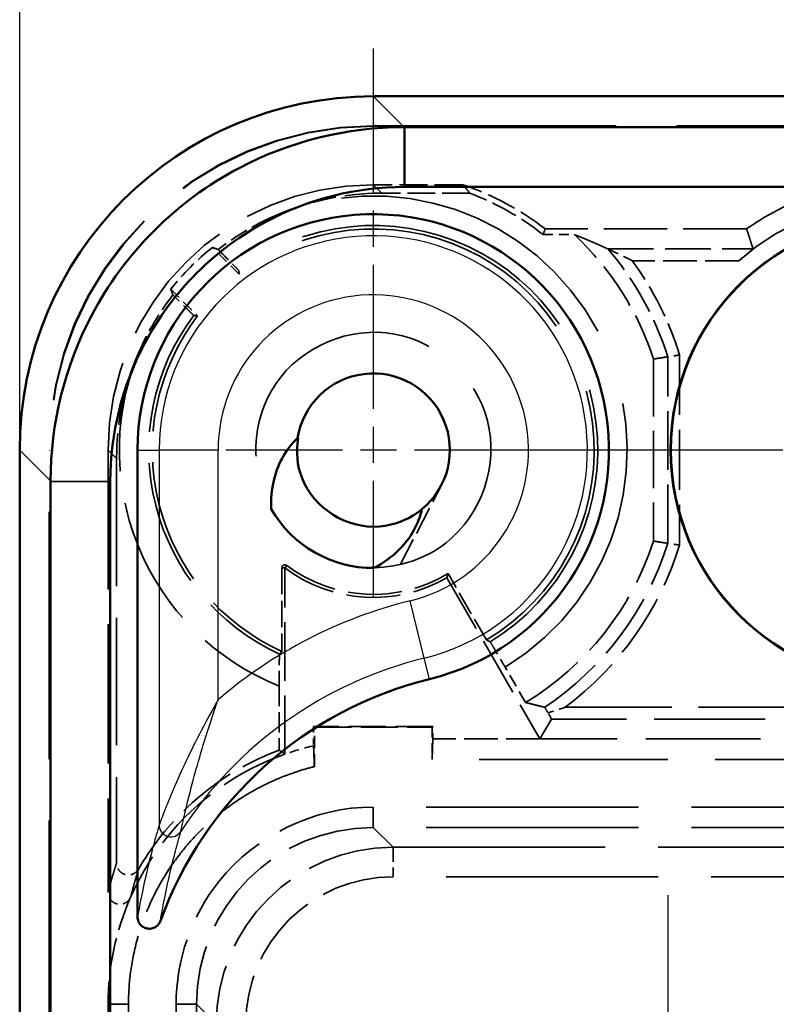
# Model space of a CAD drawing. Units: millimetres. Extents: x 1 to 840, y 1 to 593.
# Drawn here: x 576 to 589, y 355 to 372 of the extents above; entities that cross this region are included whole.
import ezdxf

# ---------------------------------------------------------------- set-up
doc = ezdxf.new("R2010")
doc.units = ezdxf.units.MM
for name, pattern in [('CHAIN', [0.3543, 0.2362, -0.0295, 0.0591, -0.0295]), ('DASH_DOT', [0.37, 0.24, -0.06, 0.01, -0.06]), ('DASHED', [0.2067, 0.1654, -0.0413])]:
    doc.linetypes.add(name, pattern=pattern)
for name, color, linetype, lineweight in [('Bemaßung (ISO)', 1, 'Continuous', 25), ('Mittelpunktmarkierung (ISO)', 1, 'DASH_DOT', 25), ('Sichtbar (ISO)', 7, 'Continuous', 50), ('Sichtbar schmal (ISO)', 1, 'Continuous', 25), ('Verdeckt (ISO)', 5, 'DASHED', 35), ('Verdeckt schmal (ISO)', 5, 'DASHED', 35)]:
    doc.layers.add(name, color=color, linetype=linetype, lineweight=lineweight)
doc.styles.add('5', font='isocpeur.ttf', dxfattribs={"width": 1.1})
doc.dimstyles.new('11-Bopla 5', dxfattribs={"dimtxt": 5, "dimasz": 2.5, "dimexe": 1, "dimexo": 0, "dimgap": 0.6, "dimtad": 1, "dimdec": 6, "dimrnd": 1e-08, "dimtxsty": '5', "dimcen": 0.09, "dimdle": 7, "dimclrd": 1, "dimclre": 1, "dimclrt": 7, "dimadec": 6, "dimazin": 2, "dimtfac": 0.7, "dimtdec": 3, "dimtmove": 0, "dimatfit": 3, "dimfxl": 1, "dimtolj": 1, "dimlwd": 25, "dimlwe": 25, "dimarcsym": 0})

# ---------------------------------------------------------------- blocks, each defined once
blk = doc.blocks.new('*D6')
at = {"layer": 'Bemaßung (ISO)', "color": 1, "linetype": 'Continuous', "lineweight": 25}
for p, q in [((576.472, 364.266), (576.472, 387.266)), ((696.472, 364.266), (696.472, 387.266)), ((693.972, 386.266), (578.972, 386.266))]:
    blk.add_line(p, q, dxfattribs=at)
at = {"layer": 'Bemaßung (ISO)', "color": 1, "linetype": 'Continuous'}
for points in [[(578.972, 386.683), (578.972, 385.85), (576.472, 386.266)], [(693.972, 386.683), (693.972, 385.85), (696.472, 386.266)]]:
    blk.add_solid(points, dxfattribs=at)
at = {"layer": 'Defpoints', "color": 0, "linetype": 'Continuous'}
for p in [(576.472, 386.266), (576.472, 364.266), (696.472, 364.266)]:
    blk.add_point(p, dxfattribs=at)
at = {"layer": 'Bemaßung (ISO)', "color": 7, "linetype": 'Continuous', "lineweight": 25, "insert": (631.797, 386.866), "char_height": 5, "attachment_point": 7, "style": '5'}
blk.add_mtext('\\A1;120', dxfattribs=at)

msp = doc.modelspace()

# ---------------------------------------------------------------- linework, layer by layer
at = {"layer": 'Mittelpunktmarkierung (ISO)', "linetype": 'CHAIN', "ltscale": 10.344075}
for p, q in [((582.4715979, 371.0746131), (582.4715979, 361.765662)), ((589.2805489, 364.265662), (579.9715979, 364.265662))]:
    msp.add_line(p, q, dxfattribs=at)
at = {"layer": 'Mittelpunktmarkierung (ISO)', "linetype": 'CHAIN', "ltscale": 23.990969}
msp.add_line((597.9215979, 364.265662), (585.0215979, 364.265662), dxfattribs=at)
at = {"layer": 'Mittelpunktmarkierung (ISO)', "linetype": 'CHAIN', "ltscale": 12.78017}
msp.add_line((587.4715979, 356.7162855), (587.4715979, 345.2150386), dxfattribs=at)
at = {"layer": 'Sichtbar (ISO)'}
for p, q in [((690.4721119, 370.265662), (582.4710838, 370.265662)), ((583.0078032, 369.7420322), (582.9947136, 369.7420322)), ((689.9353925, 369.7420322), (583.0078032, 369.7420322)), ((583.0078032, 368.7289426), (689.9353925, 368.7289426)), ((576.4715979, 364.2661761), (576.4715979, 254.265148)), ((578.4715979, 356.3478762), (578.4715979, 364.265662)), ((576.9952277, 363.7425462), (576.9952277, 363.7294567)), ((576.9952277, 363.7294567), (576.9952277, 254.8018674)), ((578.0083173, 254.8018674), (578.0083173, 363.7294567))]:
    msp.add_line(p, q, dxfattribs=at)
for radius in [3.9543634, 3.95]:
    msp.add_circle((591.4715979, 364.265662), radius, dxfattribs=at)
for centre, radius, start, end in [((582.4715979, 364.265662), 4, 283.774147, 180), ((582.4715979, 364.265662), 1.3, 309.37229766, 171.02971239), ((582.4715979, 364.265662), 2, 210.05025126, 270.35175879), ((584.9715979, 354.067623), 6.5, 103.774147, 160.10258276)]:
    msp.add_arc(centre, radius, start, end, dxfattribs=at)
msp.add_ellipse((582.4721119, 364.2651479), major_axis=(-4.2433677, 4.2433677), ratio=0.9998286772, start_param=5.4978728125, end_param=7.0684978018, dxfattribs=at)
for points, knots in [([(582.9947136, 369.7420322), (582.0243026, 369.7420318), (581.0542506, 369.5020518), (579.664807, 368.7691024), (579.176567, 368.4090765), (578.7523752, 367.9848847), (578.3281834, 367.5606929), (577.9681575, 367.0724528), (577.2352081, 365.6830093), (576.995228, 364.7129573), (576.9952277, 363.7425462)], [-0.7831358339, -0.7831358339, -0.7831358339, -0.7831358339, -0.2990262698, -0.2990262698, 0, 0, 0, 0.2990262698, 0.2990262698, 0.7831358339, 0.7831358339, 0.7831358339, 0.7831358339]), ([(578.0083291, 363.7403411), (578.0100855, 364.5472643), (578.2108861, 365.3529806), (578.8209151, 366.5068631), (579.1201767, 366.9122957), (579.4725705, 367.2646894), (579.8249642, 367.6170832), (580.2303968, 367.9163448), (581.3842793, 368.5263738), (582.1899955, 368.7271744), (582.9969188, 368.7289308)], [-0.7831358339, -0.7831358339, -0.7831358339, -0.7831358339, -0.2990262698, -0.2990262698, 0, 0, 0, 0.2990262698, 0.2990262698, 0.7831358339, 0.7831358339, 0.7831358339, 0.7831358339]), ([(582.9969188, 368.7289308), (582.9987329, 368.7289347), (583.000547, 368.7289377), (583.0041751, 368.7289416), (583.0059892, 368.7289426), (583.0078032, 368.7289426)], [0.7831358338957, 0.7831358338957, 0.7831358338957, 0.7831358338957, 0.7842241642683, 0.7842241642683, 0.7853124946409, 0.7853124946409, 0.7853124946409, 0.7853124946409]), ([(580.7404248, 363.2641433), (580.7286066, 363.5014854), (580.7628498, 363.7276073), (580.8853267, 364.0634961), (580.9522341, 364.1896876), (581.0826875, 364.3621887), (581.1327597, 364.4178536), (581.1874977, 364.4683609)], [0, 0, 0, 0, 0.07129084813, 0.07129084813, 0.11817148209, 0.11817148209, 0.14291842498, 0.14291842498, 0.14291842498, 0.14291842498]), ([(581.1953077, 364.4664864), (581.1579112, 364.2387182), (581.177778, 364.0020514), (581.2628984, 363.7870749), (581.4660818, 363.2739234), (582.025153, 362.9257758), (582.575307, 362.9698054), (582.8376381, 362.9908001), (583.0928208, 363.0937659), (583.2962617, 363.2607095)], [16.8915344239, 16.8915344239, 16.8915344239, 16.8915344239, 17.4251074318, 17.4251074318, 17.4251074318, 18.698752962, 18.698752962, 18.698752962, 19.3060680325, 19.3060680325, 19.3060680325, 19.3060680325]), ([(578.0083173, 363.7294567), (578.0083173, 363.7312707), (578.0083183, 363.7330848), (578.0083222, 363.7367129), (578.0083252, 363.738527), (578.0083291, 363.7403411)], [-0.7853124946409, -0.7853124946409, -0.7853124946409, -0.7853124946409, -0.7842241642683, -0.7842241642683, -0.7831358338957, -0.7831358338957, -0.7831358338957, -0.7831358338957]), ([(583.2962617, 363.2607095), (583.2746662, 363.1616306), (583.240453, 363.0651906), (583.1253816, 362.8289857), (583.0297743, 362.6975865), (582.7903847, 362.4550639), (582.6434257, 362.3489378), (582.4838765, 362.2656997)], [0.01576523308, 0.01576523308, 0.01576523308, 0.01576523308, 0.04623185532, 0.04623185532, 0.0942714809, 0.0942714809, 0.14779189294, 0.14779189294, 0.14779189294, 0.14779189294]), ([(578.4715979, 356.3478762), (578.4715979, 356.3216984), (578.4767094, 356.2957679), (578.4965744, 356.2473956), (578.5111167, 356.2254056), (578.547773, 356.1883154), (578.5695109, 356.1735512), (578.6173851, 356.1532251), (578.6430478, 356.1478416), (578.6950042, 356.1472174), (578.7207932, 356.1519842), (578.7691616, 356.1711442), (578.7912665, 356.185374), (578.8210757, 356.2140572), (578.8308645, 356.2259139), (578.8475581, 356.2516259), (578.8544075, 356.2653986), (578.8596253, 356.2798146)], [0, 0, 0, 0, 0.007853318177, 0.007853318177, 0.015688214737, 0.015688214737, 0.023498768738, 0.023498768738, 0.031293089391, 0.031293089391, 0.03908859254, 0.03908859254, 0.046901891445, 0.046901891445, 0.051499471911, 0.051499471911, 0.056098936304, 0.056098936304, 0.056098936304, 0.056098936304])]:
    msp.add_open_spline(points, degree=3, knots=knots, dxfattribs=at)
at = {"layer": 'Sichtbar schmal (ISO)'}
for p, q in [((582.9947136, 369.7420322), (582.4710838, 370.265662)), ((582.9969188, 368.7289308), (582.9947136, 369.7420322)), ((583.0078032, 369.7420322), (583.0078032, 368.7289426)), ((576.4715979, 364.2661761), (576.9952277, 363.7425462)), ((578.4715979, 364.265662), (578.8383093, 364.265662)), ((579.8382236, 364.265662), (578.8383093, 364.265662)), ((578.8383093, 364.265662), (578.8383093, 357.906119)), ((579.8382236, 360.028518), (579.8382236, 364.265662)), ((576.9952277, 363.7425462), (578.0083291, 363.7403411)), ((578.0083173, 363.7294567), (576.9952277, 363.7294567)), ((583.3366666, 360.7368602), (583.0985917, 361.7080188)), ((583.4239788, 360.3806948), (583.3366666, 360.7368602))]:
    msp.add_line(p, q, dxfattribs=at)
for centre, radius, start, end in [((582.4715979, 364.265662), 3.6332886, 283.774147, 180), ((582.4715979, 364.265662), 2.6333742, 283.774147, 180), ((584.9715979, 354.067623), 7.8666258, 103.774147, 130.73421108), ((584.9715979, 354.067623), 6.8667114, 103.774147, 147.09953423)]:
    msp.add_arc(centre, radius, start, end, dxfattribs=at)
msp.add_ellipse((579.0382922, 357.906119), major_axis=(-0.1918132, 0.0566365), ratio=0.9989332345, start_param=0.2874007346, end_param=2.854191919, dxfattribs=at)
for points, knots in [([(579.8382236, 360.028518), (579.643313, 359.6884566), (579.4601177, 359.3388069), (579.2203911, 358.8328995), (579.1476732, 358.6712677), (579.0235746, 358.3810051), (578.9696921, 358.2486419), (578.9027753, 358.0773245), (578.8834444, 358.0267376), (578.8518355, 357.9428252), (578.8394169, 357.9091199), (578.8383093, 357.906119)], [-0.25081571535, -0.25081571535, -0.25081571535, -0.25081571535, -0.13858384135, -0.13858384135, -0.08532477226, -0.08532477226, -0.04026739312, -0.04026739312, -0.02032791476, -0.02032791476, 0, 0, 0, 0]), ([(579.2062009, 357.7974921), (579.2068548, 357.800542), (579.2141839, 357.8347907), (579.2329327, 357.9202816), (579.2444357, 357.9719099), (579.2844653, 358.1472353), (579.3170065, 358.2834191), (579.3929539, 358.5840918), (579.4380422, 358.7527598), (579.5890484, 359.2849407), (579.7077329, 359.6589181), (579.8382236, 360.028518)], [0, 0, 0, 0, 0.02032791476, 0.02032791476, 0.04026739312, 0.04026739312, 0.08532477226, 0.08532477226, 0.13858384135, 0.13858384135, 0.25081571535, 0.25081571535, 0.25081571535, 0.25081571535]), ([(578.8383093, 357.906119), (578.8061996, 357.7973719), (578.7740926, 357.684066), (578.7151018, 357.4647756), (578.6882168, 357.3606002), (578.6613358, 357.2508195), (578.6256589, 357.1051171), (578.5899885, 356.9497999), (578.5267433, 356.6465438), (578.499163, 356.5050286), (578.4715979, 356.3478762)], [-2.8260345207, -2.8260345207, -2.8260345207, -2.8260345207, -2.0893918045, -2.0893918045, -1.4724253783, -1.4724253783, -1.4724253783, -0.6535800635, -0.6535800635, -0.0200576921, -0.0200576921, -0.0200576921, -0.0200576921]), ([(578.8596253, 356.2798146), (578.8855941, 356.4325562), (578.9115967, 356.5701813), (578.9712679, 356.8652415), (579.0049543, 357.0164716), (579.0386772, 357.1584232), (579.064086, 357.2653779), (579.0895158, 357.3669229), (579.1453501, 357.5807709), (579.1757628, 357.6913288), (579.2062009, 357.7974921)], [0.0200576921, 0.0200576921, 0.0200576921, 0.0200576921, 0.6535800635, 0.6535800635, 1.4724253783, 1.4724253783, 1.4724253783, 2.0893918045, 2.0893918045, 2.8260345207, 2.8260345207, 2.8260345207, 2.8260345207])]:
    msp.add_open_spline(points, degree=3, knots=knots, dxfattribs=at)
at = {"layer": 'Verdeckt (ISO)', "ltscale": 24.880877}
msp.add_line((582.4713884, 369.765662), (690.4718073, 369.765662), dxfattribs=at)
at = {"layer": 'Verdeckt (ISO)', "ltscale": 24.876856}
msp.add_line((582.4801153, 369.7569352), (690.4630804, 369.7569352), dxfattribs=at)
at = {"layer": 'Verdeckt (ISO)', "ltscale": 2.897089}
msp.add_line((583.9922885, 368.765662), (582.4712123, 368.765662), dxfattribs=at)
at = {"layer": 'Verdeckt (ISO)', "ltscale": 2.847394}
msp.add_line((584.1101958, 368.6216641), (582.6152102, 368.6216641), dxfattribs=at)
at = {"layer": 'Verdeckt (ISO)', "ltscale": 1.010516}
msp.add_line((585.3539596, 367.9196665), (585.8845513, 367.9196665), dxfattribs=at)
at = {"layer": 'Verdeckt (ISO)', "ltscale": 6.514745}
msp.add_line((588.8074845, 368.015662), (585.3870738, 368.015662), dxfattribs=at)
at = {"layer": 'Verdeckt (ISO)', "ltscale": 1.227975}
for p, q in [((580.1971768, 367.2471899), (579.7412616, 367.7031051)), ((579.0341548, 366.9959983), (579.49007, 366.5400831))]:
    msp.add_line(p, q, dxfattribs=at)
at = {"layer": 'Verdeckt (ISO)', "ltscale": 5.881454}
msp.add_line((587.2272456, 365.8096228), (587.2272456, 362.7217012), dxfattribs=at)
at = {"layer": 'Verdeckt (ISO)', "ltscale": 25.341631}
msp.add_line((576.9715979, 254.2654526), (576.9715979, 364.2658714), dxfattribs=at)
at = {"layer": 'Verdeckt (ISO)', "ltscale": 25.33761}
msp.add_line((576.9803247, 254.2741795), (576.9803247, 364.2571446), dxfattribs=at)
at = {"layer": 'Verdeckt (ISO)', "ltscale": 14.290789}
msp.add_line((577.9715979, 364.2660475), (577.9715979, 356.7630739), dxfattribs=at)
at = {"layer": 'Verdeckt (ISO)', "ltscale": 13.07134}
msp.add_line((578.1155958, 364.1220497), (578.1155958, 357.2593087), dxfattribs=at)
at = {"layer": 'Verdeckt (ISO)', "ltscale": 2.911524}
msp.add_line((582.9288461, 362.3186325), (583.6265346, 363.6689031), dxfattribs=at)
at = {"layer": 'Verdeckt (ISO)', "ltscale": 2.692382}
msp.add_line((580.9192367, 362.265662), (580.9192367, 360.8520606), dxfattribs=at)
at = {"layer": 'Verdeckt (ISO)', "ltscale": 6.01362}
msp.add_line((580.9715979, 359.1083508), (580.9715979, 362.265662), dxfattribs=at)
at = {"layer": 'Verdeckt (ISO)', "ltscale": 6.014994}
msp.add_line((583.7215979, 362.1005985), (585.3006142, 359.365662), dxfattribs=at)
at = {"layer": 'Verdeckt (ISO)', "ltscale": 2.480874}
msp.add_line((584.3917612, 361.044564), (583.7404833, 362.1726103), dxfattribs=at)
at = {"layer": 'Verdeckt (ISO)', "ltscale": 1.31642}
msp.add_line((585.0542716, 359.9843309), (584.7086733, 360.5829249), dxfattribs=at)
at = {"layer": 'Verdeckt (ISO)', "ltscale": 2.07123}
msp.add_line((580.8756023, 360.2631806), (580.8756023, 359.1756951), dxfattribs=at)
at = {"layer": 'Verdeckt (ISO)', "ltscale": 26.81852}
msp.add_line((585.3006142, 359.365662), (585.4961152, 359.7042797), dxfattribs=at)
at = {"layer": 'Verdeckt (ISO)', "ltscale": 0.62575}
msp.add_line((581.4585076, 359.5787523), (581.4585076, 359.25017), dxfattribs=at)
at = {"layer": 'Verdeckt (ISO)', "ltscale": 2.857162}
for p, q in [((581.4715979, 359.565662), (581.4585076, 359.5787523)), ((583.4715979, 359.565662), (583.4846882, 359.5787523))]:
    msp.add_line(p, q, dxfattribs=at)
at = {"layer": 'Verdeckt (ISO)', "ltscale": 3.859159}
msp.add_line((583.4846882, 359.5787523), (581.4585076, 359.5787523), dxfattribs=at)
at = {"layer": 'Verdeckt (ISO)', "ltscale": 1.273075}
msp.add_line((581.4715979, 358.8972224), (581.4715979, 359.565662), dxfattribs=at)
at = {"layer": 'Verdeckt (ISO)', "ltscale": 3.809293}
msp.add_line((581.4715979, 359.565662), (583.4715979, 359.565662), dxfattribs=at)
at = {"layer": 'Verdeckt (ISO)', "ltscale": 1.04044}
msp.add_line((583.4715979, 359.565662), (583.4715979, 359.0193597), dxfattribs=at)
at = {"layer": 'Verdeckt (ISO)', "ltscale": 0.405772}
msp.add_line((583.4846882, 359.365662), (583.4846882, 359.5787523), dxfattribs=at)
at = {"layer": 'Verdeckt (ISO)', "ltscale": 2.932203}
msp.add_line((583.4715979, 359.0193597), (583.4846882, 359.365662), dxfattribs=at)
at = {"layer": 'Verdeckt (ISO)', "ltscale": 3.458688}
msp.add_line((585.3006142, 359.365662), (583.4846882, 359.365662), dxfattribs=at)
at = {"layer": 'Verdeckt (ISO)', "ltscale": 11.754216}
msp.add_line((591.4718416, 359.365662), (585.3006142, 359.365662), dxfattribs=at)
at = {"layer": 'Verdeckt (ISO)', "ltscale": 19.352306}
msp.add_line((591.4718416, 359.0193597), (583.4715979, 359.0193597), dxfattribs=at)
at = {"layer": 'Verdeckt (ISO)', "ltscale": 21.771547}
for p, q in [((591.4718416, 358.2119643), (582.4714836, 358.2119643)), ((591.4718416, 357.865662), (582.4714836, 357.865662))]:
    msp.add_line(p, q, dxfattribs=at)
at = {"layer": 'Verdeckt (ISO)', "ltscale": 25.954134}
for p, q in [((577.9715979, 354.8657763), (577.9715979, 263.6655478)), ((578.3179002, 354.8657763), (578.3179002, 263.6655478)), ((579.1252956, 354.8657763), (579.1252956, 263.6655478)), ((579.4715979, 354.8657763), (579.4715979, 263.6655478))]:
    msp.add_line(p, q, dxfattribs=at)
at = {"layer": 'Verdeckt (ISO)', "ltscale": 3.030408}
msp.add_arc((582.4715979, 364.265662), 4.75, 52.13635364, 71.32828194, dxfattribs=at)
at = {"layer": 'Verdeckt (ISO)', "ltscale": 10.823844}
msp.add_arc((591.4715979, 364.265662), 4.6, 54.60886272, 125.39113728, dxfattribs=at)
at = {"layer": 'Verdeckt (ISO)', "ltscale": 2.730972}
msp.add_arc((582.4715979, 364.265662), 4.6540045, 51.73282129, 69.38519937, dxfattribs=at)
at = {"layer": 'Verdeckt (ISO)', "ltscale": 11.631265}
msp.add_arc((591.4715979, 364.265662), 4.2596522, 48.93012795, 131.06987205, dxfattribs=at)
at = {"layer": 'Verdeckt (ISO)', "ltscale": 29.53281}
msp.add_arc((582.4715979, 364.265662), 3.75, 300.80004631, 127.33774434, dxfattribs=at)
at = {"layer": 'Verdeckt (ISO)', "ltscale": 4.814703}
msp.add_arc((582.4715979, 364.265662), 5, 17.98645546, 46.95357764, dxfattribs=at)
at = {"layer": 'Verdeckt (ISO)', "ltscale": 12.825601}
msp.add_arc((582.4715979, 364.265662), 3.75, 142.66225566, 245.54597211, dxfattribs=at)
at = {"layer": 'Verdeckt (ISO)', "ltscale": 6.800375}
msp.add_arc((582.4715979, 364.265662), 5, 301.10009551, 342.01354454, dxfattribs=at)
at = {"layer": 'Verdeckt (ISO)', "ltscale": 0.220737}
msp.add_arc((580.9715979, 362.265662), 0.0523612, 53.13010235, 180, dxfattribs=at)
at = {"layer": 'Verdeckt (ISO)', "ltscale": 5.557328}
msp.add_arc((582.4715979, 364.265662), 2.5, 233.13010235, 300, dxfattribs=at)
at = {"layer": 'Verdeckt (ISO)', "ltscale": 5.54067}
msp.add_arc((582.4715979, 364.265662), 2.4476388, 233.13010235, 301.22579567, dxfattribs=at)
at = {"layer": 'Verdeckt (ISO)', "ltscale": 20.897631}
for centre in [(582.4718073, 364.2654526), (582.4805342, 364.2567257)]:
    msp.add_ellipse(centre, major_axis=(-3.8893835, 3.8893835), ratio=0.9999238505, start_param=5.49782522, end_param=7.0685453944, dxfattribs=at)
at = {"layer": 'Verdeckt (ISO)', "ltscale": 13.462358}
msp.add_ellipse((582.4719834, 364.2652765), major_axis=(-3.1825258, 3.1825258), ratio=0.9998286772, start_param=5.4978728125, end_param=7.0684978018, dxfattribs=at)
at = {"layer": 'Verdeckt (ISO)', "ltscale": 3.788943}
for start_param, end_param in [(5.4978728125, 5.939920762), (0.3432645452, 0.7853124946)]:
    msp.add_ellipse((582.6159813, 364.1212786), major_axis=(-3.1825258, 3.1825258), ratio=0.9998286772, start_param=start_param, end_param=end_param, dxfattribs=at)
at = {"layer": 'Verdeckt (ISO)', "ltscale": 1.908539}
msp.add_ellipse((582.5505277, 364.1867322), major_axis=(-3.1825258, 3.1825258), ratio=0.9998286772, start_param=6.1718442928, end_param=6.3945263215, dxfattribs=at)
at = {"layer": 'Verdeckt (ISO)', "ltscale": 0.431732}
msp.add_ellipse((585.380632, 359.9042721), major_axis=(0.1154777, -0.1999981), ratio=0.0075575453, start_param=0.0043629908, end_param=1.0856308256, dxfattribs=at)
at = {"layer": 'Verdeckt (ISO)', "ltscale": 8.975261}
msp.add_ellipse((582.4717121, 354.8655478), major_axis=(-2.1214819, 2.1214819), ratio=0.9999238505, start_param=5.49782522, end_param=7.0685453944, dxfattribs=at)
at = {"layer": 'Verdeckt (ISO)', "ltscale": 26.612423}
msp.add_rational_spline([(583.9922885, 368.765662), (584.0530654, 368.6963501), (584.1101958, 368.6216641)], [1, 0.998107890097, 0.997369202318], degree=2, dxfattribs=at)
at = {"layer": 'Verdeckt (ISO)', "ltscale": 1.904094}
msp.add_open_spline([(580.6900579, 368.1890757), (580.5255356, 368.1112035), (580.3657665, 368.0233616), (580.0837553, 367.8451794), (579.9601099, 367.7580307), (579.8411698, 367.6649037)], degree=3, knots=[2.68141075031, 2.68141075031, 2.68141075031, 2.68141075031, 2.73609896128, 2.73609896128, 2.78148639436, 2.78148639436, 2.78148639436, 2.78148639436], dxfattribs=at)
at = {"layer": 'Verdeckt (ISO)', "ltscale": 26.609745}
msp.add_rational_spline([(585.3870738, 368.015662), (585.3705167, 367.9673901), (585.3539596, 367.9196665)], [1.00000000007, 1.00000000013, 1.00000000017], degree=2, dxfattribs=at)
at = {"layer": 'Verdeckt (ISO)', "ltscale": 26.907223}
msp.add_open_spline([(586.452497, 367.6770443), (586.1685242, 367.8076737), (585.8845513, 367.9196665)], degree=2, dxfattribs=at)
at = {"layer": 'Verdeckt (ISO)', "ltscale": 26.818287}
msp.add_open_spline([(588.8074845, 368.015662), (588.8626455, 367.8427735), (588.9178066, 367.6770443)], degree=2, dxfattribs=at)
at = {"layer": 'Verdeckt (ISO)', "ltscale": 9.525339}
for points, weights in [([(579.8411698, 367.6649037), (579.7911678, 367.6840699), (579.7412616, 367.7031051)], [0.999999928085, 0.999988030183, 0.999999957359]), ([(579.0341548, 366.9959983), (579.05319, 366.9460921), (579.0723562, 366.8960901)], [0.99999995736, 0.999988030518, 0.999999928087])]:
    msp.add_rational_spline(points, weights, degree=2, dxfattribs=at)
at = {"layer": 'Verdeckt (ISO)', "ltscale": 1.467939}
for points, knots in [([(579.8411698, 367.6649037), (579.8835279, 367.6225297), (579.9317649, 367.5741138), (580.0105345, 367.4947754), (580.0542023, 367.4505985), (580.1157761, 367.3879457), (580.1446436, 367.3583186), (580.1768239, 367.3247576), (580.1865929, 367.3141332), (580.1867308, 367.3132541)], [0.075423563884, 0.075423563884, 0.075423563884, 0.075423563884, 0.093060770248, 0.093060770248, 0.111702233428, 0.111702233428, 0.130241424414, 0.130241424414, 0.148046353144, 0.148046353144, 0.148046353144, 0.148046353144]), ([(579.4240058, 366.5505291), (579.4231266, 366.550667), (579.4125023, 366.5604359), (579.3789413, 366.5926163), (579.3493142, 366.6214838), (579.2866614, 366.6830576), (579.2424845, 366.7267254), (579.1631461, 366.805495), (579.1147302, 366.853732), (579.0723562, 366.8960901)], [0.149339038222, 0.149339038222, 0.149339038222, 0.149339038222, 0.167143966953, 0.167143966953, 0.185683157939, 0.185683157939, 0.204324621118, 0.204324621118, 0.221961827483, 0.221961827483, 0.221961827483, 0.221961827483])]:
    msp.add_open_spline(points, degree=3, knots=knots, dxfattribs=at)
at = {"layer": 'Verdeckt (ISO)', "ltscale": 1.019048}
msp.add_open_spline([(586.8658018, 367.4770519), (586.8644913, 367.4777173), (586.8631808, 367.4783825), (586.8126235, 367.5040308), (586.7622317, 367.5291584), (586.6498379, 367.5842506), (586.5925658, 367.6115932), (586.5210201, 367.6452938), (586.4991645, 367.6554659), (586.4728922, 367.6676444), (586.4639931, 367.6717502), (586.4547924, 367.6759889), (586.4527014, 367.6769503), (586.452497, 367.6770443)], degree=3, knots=[-0.00044090446, -0.00044090446, -0.00044090446, -0.00044090446, 0, 0, 0.016566584923, 0.016566584923, 0.038241070672, 0.038241070672, 0.051318201348, 0.051318201348, 0.059685989972, 0.059685989972, 0.065207970367, 0.065207970367, 0.065207970367, 0.065207970367], dxfattribs=at)
at = {"layer": 'Verdeckt (ISO)', "ltscale": 0.777052}
msp.add_open_spline([(588.9178066, 367.6770443), (588.9178422, 367.6769356), (588.916307, 367.6756524), (588.9103212, 367.6708945), (588.9058218, 367.6673842), (588.8891359, 367.6543896), (588.8734286, 367.6421872), (588.831751, 367.6093723), (588.8005386, 367.5843946), (588.7362971, 367.5313727), (588.7032863, 367.5033582), (588.6730962, 367.4770519)], degree=3, knots=[0.000034812028, 0.000034812028, 0.000034812028, 0.000034812028, 0.003762573676, 0.003762573676, 0.007525147352, 0.007525147352, 0.015050294704, 0.015050294704, 0.027230279156, 0.027230279156, 0.039210385475, 0.039210385475, 0.039210385475, 0.039210385475], dxfattribs=at)
at = {"layer": 'Verdeckt (ISO)', "ltscale": 8.584446}
for points, weights in [([(580.1971768, 367.2471899), (580.1919446, 367.2800302), (580.1867308, 367.3132541)], [1, 1.0000191201, 1.00000374684]), ([(579.4240058, 366.5505291), (579.4572297, 366.5453153), (579.49007, 366.5400831)], [1.00000374682, 1.00001912001, 1])]:
    msp.add_rational_spline(points, weights, degree=2, dxfattribs=at)
at = {"layer": 'Verdeckt (ISO)', "ltscale": 1.904094}
msp.add_open_spline([(579.0723562, 366.8960901), (578.8669198, 366.6337104), (578.6910468, 366.3490308), (578.5481842, 366.047202)], degree=3, dxfattribs=at)
at = {"layer": 'Verdeckt (ISO)', "ltscale": 25.50596}
msp.add_open_spline([(582.4832371, 362.2736159), (582.9224092, 362.2783707), (583.3609782, 362.4211194), (583.706798, 362.6926774), (584.3129854, 363.1686914), (584.6003631, 364.0158396), (584.4089203, 364.7624333), (584.2203026, 365.4980099), (583.5780838, 366.0966012), (582.8310764, 366.2330906), (582.0730961, 366.3715849), (581.2484636, 366.0256783), (580.8161133, 365.387879), (580.3970774, 364.7697209), (580.3664576, 363.9105634), (580.7404248, 363.2641433)], degree=3, knots=[29.8512695582, 29.8512695582, 29.8512695582, 29.8512695582, 30.5108177994, 30.5108177994, 30.5108177994, 31.6669398549, 31.6669398549, 31.6669398549, 32.8060014728, 32.8060014728, 32.8060014728, 33.9617948369, 33.9617948369, 33.9617948369, 35.081995015, 35.081995015, 35.081995015, 35.081995015], dxfattribs=at)
at = {"layer": 'Verdeckt (ISO)', "ltscale": 0.59843}
for points, knots in [([(587.6698601, 365.8781516), (587.6691889, 365.8780499), (587.6685176, 365.8779482), (587.6416871, 365.8738816), (587.6158119, 365.8699446), (587.5677668, 365.8626099), (587.5460009, 365.8592743), (587.509525, 365.8536715), (587.4950766, 365.851445), (587.4752902, 365.8483931), (587.4700925, 365.8475898), (587.4698677, 365.847555)], [-0.00020367427, -0.00020367427, -0.00020367427, -0.00020367427, 0, 0, 0.007937823897, 0.007937823897, 0.015813918242, 0.015813918242, 0.023594556087, 0.023594556087, 0.031325561055, 0.031325561055, 0.031325561055, 0.031325561055]), ([(587.6698601, 362.6531724), (587.6691889, 362.6532741), (587.6685176, 362.6533759), (587.6416871, 362.6574425), (587.6158119, 362.6613794), (587.5677668, 362.6687141), (587.5460009, 362.6720497), (587.509525, 362.6776526), (587.4950766, 362.6798791), (587.4752902, 362.6829309), (587.4700925, 362.6837343), (587.4698677, 362.683769)], [-0.031514340271, -0.031514340271, -0.031514340271, -0.031514340271, -0.031310762221, -0.031310762221, -0.023376688314, -0.023376688314, -0.015504314796, -0.015504314796, -0.007727352683, -0.007727352683, 0, 0, 0, 0])]:
    msp.add_open_spline(points, degree=3, knots=knots, dxfattribs=at)
at = {"layer": 'Verdeckt (ISO)', "ltscale": 26.901625}
for points, weights in [([(587.4698677, 365.847555), (587.3470845, 365.8285889), (587.2272456, 365.8096228)], [0.999999999974, 0.999999998145, 1]), ([(587.2272456, 362.7217012), (587.3470845, 362.7027351), (587.4698677, 362.683769)], [1, 0.999999997626, 0.999999999967])]:
    msp.add_rational_spline(points, weights, degree=2, dxfattribs=at)
at = {"layer": 'Verdeckt (ISO)', "ltscale": 11.428959}
msp.add_open_spline([(583.7215979, 362.1005985), (583.7312831, 362.1367445), (583.7404833, 362.1726103)], degree=2, dxfattribs=at)
at = {"layer": 'Verdeckt (ISO)', "ltscale": 8.584544}
msp.add_rational_spline([(584.3917612, 361.044564), (584.4231595, 361.0292055), (584.4549482, 361.013777)], [3.18031221271, 3.17194224888, 3.16348721417], degree=2, dxfattribs=at)
at = {"layer": 'Verdeckt (ISO)', "ltscale": 1.482642}
msp.add_open_spline([(584.4549482, 361.013777), (584.4557916, 361.0133677), (584.463533, 361.0011729), (584.4875713, 360.9614922), (584.5086038, 360.9261374), (584.5528975, 360.8509417), (584.5839969, 360.797794), (584.6413763, 360.6992344), (584.67781, 360.6363816), (584.7086733, 360.5829249)], degree=3, knots=[0.148765860891, 0.148765860891, 0.148765860891, 0.148765860891, 0.166626392833, 0.166626392833, 0.185137891411, 0.185137891411, 0.203652155775, 0.203652155775, 0.222170110554, 0.222170110554, 0.222170110554, 0.222170110554], dxfattribs=at)
at = {"layer": 'Verdeckt (ISO)', "ltscale": 1.545738}
msp.add_open_spline([(580.8756023, 360.2631806), (580.8756023, 360.3314851), (580.8757351, 360.4120263), (580.876166, 360.5370898), (580.8765344, 360.6043231), (580.8773095, 360.6978997), (580.8778453, 360.741718), (580.8788109, 360.7897969), (580.8793983, 360.8045686), (580.8799086, 360.8051765)], degree=3, knots=[0.38442722807, 0.38442722807, 0.38442722807, 0.38442722807, 0.404918569198, 0.404918569198, 0.424765251625, 0.424765251625, 0.443623650419, 0.443623650419, 0.460957852239, 0.460957852239, 0.460957852239, 0.460957852239], dxfattribs=at)
at = {"layer": 'Verdeckt (ISO)', "ltscale": 8.584291}
msp.add_rational_spline([(580.8799086, 360.8051765), (580.8997068, 360.8287592), (580.9192367, 360.8520606)], [4.62707986205, 4.64783188741, 4.66848594224], degree=2, dxfattribs=at)
at = {"layer": 'Verdeckt (ISO)', "ltscale": 26.902542}
msp.add_open_spline([(585.0542716, 359.9843309), (585.2150908, 359.9428901), (585.380687, 359.9042073)], degree=2, dxfattribs=at)
at = {"layer": 'Verdeckt (ISO)', "ltscale": 0.411794}
msp.add_open_spline([(585.380687, 359.9042073), (585.3809698, 359.9041412), (585.3840677, 359.8992678), (585.39374, 359.8833013), (585.4021589, 359.8691491), (585.4178619, 359.8424903), (585.4267657, 359.8272977), (585.4358226, 359.8117741)], degree=3, knots=[0.059470760581, 0.059470760581, 0.059470760581, 0.059470760581, 0.066697023861, 0.066697023861, 0.074102753863, 0.074102753863, 0.079818751226, 0.079818751226, 0.079818751226, 0.079818751226], dxfattribs=at)
at = {"layer": 'Verdeckt (ISO)', "ltscale": 0.584716}
msp.add_open_spline([(585.4358226, 359.8117741), (585.5299437, 359.8402314), (585.6282555, 359.8713949), (585.7238923, 359.9031035), (585.7256526, 359.9036876), (585.7274128, 359.9042721)], degree=3, knots=[0.005605806404, 0.005605806404, 0.005605806404, 0.005605806404, 0.034937285252, 0.034937285252, 0.035487335011, 0.035487335011, 0.035487335011, 0.035487335011], dxfattribs=at)
at = {"layer": 'Verdeckt (ISO)', "ltscale": 0.966365}
msp.add_open_spline([(581.4585076, 359.25017), (581.2937134, 359.2121013), (581.1310023, 359.1647092), (580.9715979, 359.1083508)], degree=3, dxfattribs=at)
at = {"layer": 'Verdeckt (ISO)', "ltscale": 2.935076}
msp.add_open_spline([(581.4585076, 359.25017), (581.4606887, 359.1914537), (581.4628725, 359.1326209), (581.467234, 359.0150287), (581.4694175, 358.9561099), (581.4715979, 358.8972224)], degree=3, knots=[-0.1540366248, -0.1540366248, -0.1540366248, -0.1540366248, -0.07700992244, -0.07700992244, 0, 0, 0, 0], dxfattribs=at)
at = {"layer": 'Verdeckt (ISO)', "ltscale": 6.990829}
msp.add_open_spline([(580.9715979, 359.1083508), (580.1830895, 358.8295687), (579.1448957, 358.0983353), (578.5108291, 357.0365498), (578.3545659, 356.6823872)], degree=3, knots=[5.83762605543, 5.83762605543, 5.83762605543, 5.83762605543, 6.39537960535, 6.65300816883, 6.65300816883, 6.65300816883, 6.65300816883], dxfattribs=at)
at = {"layer": 'Verdeckt (ISO)', "ltscale": 6.071762}
msp.add_open_spline([(578.4888925, 357.1595279), (578.694932, 357.5172578), (578.9484694, 357.8460679), (579.6697384, 358.5578863), (580.174107, 358.8911124), (580.7772684, 359.1383199), (580.8262989, 359.1574378), (580.8756023, 359.1756951)], degree=3, knots=[-0.48269672619, -0.48269672619, -0.48269672619, -0.48269672619, -0.35868502438, -0.35868502438, -0.17922755992, -0.17922755992, -0.16345281113, -0.16345281113, -0.16345281113, -0.16345281113], dxfattribs=at)
at = {"layer": 'Verdeckt (ISO)', "ltscale": 26.610123}
msp.add_open_spline([(580.8756023, 359.1756951), (580.8915892, 359.1645673), (580.9075771, 359.1533958), (580.9395749, 359.130949), (580.9555869, 359.1196722), (580.9715979, 359.1083508)], degree=3, knots=[-1.1000390988, -1.1000390988, -1.1000390988, -1.1000390988, -0.5504332881, -0.5504332881, 0, 0, 0, 0], dxfattribs=at)
at = {"layer": 'Verdeckt (ISO)', "ltscale": 10.50364}
msp.add_open_spline([(581.4715979, 358.8972224), (581.4464854, 358.890995), (581.4214318, 358.8845332), (581.3964421, 358.877838), (581.3089181, 358.8543888), (581.222155, 358.8280706), (581.136355, 358.7989442), (580.964755, 358.7406914), (580.7969131, 358.6711704), (580.6343804, 358.5910243), (580.5531141, 358.5509512), (580.4731531, 358.5082119), (580.3946839, 358.462906), (580.2377456, 358.3722941), (580.0866919, 358.2713644), (579.9429187, 358.1610494), (579.8710321, 358.1058919), (579.8009458, 358.0483739), (579.7328235, 357.9886297), (579.5965788, 357.8691412), (579.4681187, 357.7406811), (579.3486302, 357.6044364), (579.2888859, 357.536314), (579.231368, 357.4662278), (579.1762105, 357.3943412), (579.0658955, 357.250568), (578.9649657, 357.0995143), (578.8743539, 356.942576), (578.829048, 356.8641068), (578.7863087, 356.7841458), (578.7462356, 356.7028795), (578.6660895, 356.5403468), (578.5965685, 356.3725049), (578.5383157, 356.2009049), (578.5091893, 356.1151049), (578.4828711, 356.0283418), (578.4594219, 355.9408178), (578.4125234, 355.7657699), (578.3770812, 355.5875925), (578.3534299, 355.4079328), (578.3297786, 355.2282731), (578.3179002, 355.0469938), (578.3179002, 354.8657763)], degree=3, knots=[5.7409256339, 5.7409256339, 5.7409256339, 5.7409256339, 5.7596119157, 5.7596119157, 5.7596119157, 5.8250585897, 5.8250585897, 5.8250585897, 5.9559519375, 5.9559519375, 5.9559519375, 6.0213986115, 6.0213986115, 6.0213986115, 6.1522919593, 6.1522919593, 6.1522919593, 6.2177386332, 6.2177386332, 6.2177386332, 6.3486319811, 6.3486319811, 6.3486319811, 6.414078655, 6.414078655, 6.414078655, 6.5449720029, 6.5449720029, 6.5449720029, 6.6104186768, 6.6104186768, 6.6104186768, 6.7413120247, 6.7413120247, 6.7413120247, 6.8067586986, 6.8067586986, 6.8067586986, 6.9376520465, 6.9376520465, 6.9376520465, 7.0685453944, 7.0685453944, 7.0685453944, 7.0685453944], dxfattribs=at)
at = {"layer": 'Verdeckt (ISO)', "ltscale": 10.005129}
msp.add_open_spline([(582.4714836, 358.2119643), (581.4702867, 358.2119643), (579.736595, 357.3722426), (579.1252956, 355.616674), (579.1252956, 354.8657763)], degree=3, knots=[2.3562325664, 2.3562325664, 2.3562325664, 2.3562325664, 3.2537869518, 3.9269527408, 3.9269527408, 3.9269527408, 3.9269527408], dxfattribs=at)
at = {"layer": 'Verdeckt (ISO)', "ltscale": 0.997785}
msp.add_open_spline([(578.4888925, 357.1595279), (578.4758739, 357.1369248), (578.458565, 357.1170797), (578.4173283, 357.0851595), (578.3937993, 357.0733833), (578.3435738, 357.0595276), (578.3173617, 357.0575718), (578.2656779, 357.0638224), (578.2407023, 357.0719628), (578.1952728, 357.0973619), (578.1752559, 357.1143775), (578.1450865, 357.152328), (578.1341726, 357.1721346), (578.1193739, 357.2145442), (578.1155958, 357.2368471), (578.1155958, 357.2593087)], degree=3, knots=[0, 0, 0, 0, 0.007825221798, 0.007825221798, 0.015644415795, 0.015644415795, 0.023456084247, 0.023456084247, 0.03126306559, 0.03126306559, 0.039070903844, 0.039070903844, 0.045807788985, 0.045807788985, 0.052546332457, 0.052546332457, 0.052546332457, 0.052546332457], dxfattribs=at)
at = {"layer": 'Verdeckt (ISO)', "ltscale": 1.03877}
msp.add_open_spline([(578.3545659, 356.6823872), (578.3440262, 356.6584995), (578.3289216, 356.6368973), (578.2912997, 356.6007273), (578.2691495, 356.5864966), (578.2206735, 356.567354), (578.194819, 356.5626117), (578.1427725, 356.5633148), (578.1170821, 356.568743), (578.0692241, 356.5891452), (578.0475179, 356.6039229), (578.0109634, 356.6409844), (577.9964737, 356.6629202), (577.9766887, 356.7111485), (577.9715979, 356.7369873), (577.9715979, 356.7630739)], degree=3, knots=[0, 0, 0, 0, 0.007832831644, 0.007832831644, 0.015656860242, 0.015656860242, 0.023469014884, 0.023469014884, 0.031273075096, 0.031273075096, 0.039077484015, 0.039077484015, 0.04689041886, 0.04689041886, 0.054716416202, 0.054716416202, 0.054716416202, 0.054716416202], dxfattribs=at)
at = {"layer": 'Verdeckt (ISO)', "ltscale": 3.561502}
msp.add_open_spline([(578.3545659, 356.6823872), (578.102524, 356.111147), (577.9715979, 355.4890979), (577.9715979, 354.8657763)], degree=3, dxfattribs=at)
at = {"layer": 'Verdeckt schmal (ISO)', "ltscale": 1.904742}
for p, q in [((582.4713884, 369.765662), (582.4801153, 369.7569352)), ((576.9803247, 364.2571446), (576.9715979, 364.2658714))]:
    msp.add_line(p, q, dxfattribs=at)
at = {"layer": 'Verdeckt schmal (ISO)', "ltscale": 26.613171}
for p, q in [((582.4712123, 368.765662), (582.6152102, 368.6216641)), ((578.1155958, 364.1220497), (577.9715979, 364.2660475))]:
    msp.add_line(p, q, dxfattribs=at)
at = {"layer": 'Verdeckt schmal (ISO)', "ltscale": 4.695567}
msp.add_line((586.452497, 367.6770443), (588.9178066, 367.6770443), dxfattribs=at)
at = {"layer": 'Verdeckt schmal (ISO)', "ltscale": 3.442248}
msp.add_line((588.6730962, 367.4770519), (586.8658018, 367.4770519), dxfattribs=at)
at = {"layer": 'Verdeckt schmal (ISO)', "ltscale": 6.142507}
msp.add_line((587.6698601, 365.8781516), (587.6698601, 362.6531724), dxfattribs=at)
at = {"layer": 'Verdeckt schmal (ISO)', "ltscale": 6.025952}
msp.add_line((587.4698677, 362.683769), (587.4698677, 365.847555), dxfattribs=at)
at = {"layer": 'Verdeckt schmal (ISO)', "ltscale": 11.428514}
for q in [(580.9192367, 362.265662), (581.0030146, 362.307551)]:
    msp.add_line((580.9715979, 362.265662), q, dxfattribs=at)
at = {"layer": 'Verdeckt schmal (ISO)', "ltscale": 10.941294}
msp.add_line((585.7274128, 359.9042721), (591.4718416, 359.9042721), dxfattribs=at)
at = {"layer": 'Verdeckt schmal (ISO)', "ltscale": 11.381845}
msp.add_line((591.4718416, 359.7042797), (585.4961152, 359.7042797), dxfattribs=at)
at = {"layer": 'Verdeckt schmal (ISO)', "ltscale": 2.932097}
for p, q in [((582.4714836, 357.865662), (582.4714836, 358.2119643)), ((577.9715979, 354.8657763), (578.3179002, 354.8657763)), ((579.4715979, 354.8657763), (579.1252956, 354.8657763))]:
    msp.add_line(p, q, dxfattribs=at)
at = {"layer": 'Verdeckt schmal (ISO)', "ltscale": 26.613653}
for p, q in [((582.4714836, 357.865662), (582.8075061, 357.5296395)), ((579.8076204, 354.5297538), (579.4715979, 354.8657763))]:
    msp.add_line(p, q, dxfattribs=at)
at = {"layer": 'Verdeckt schmal (ISO)', "ltscale": 1.487534}
msp.add_line((582.8075061, 357.5296395), (582.8075061, 357.0296586), dxfattribs=at)
at = {"layer": 'Verdeckt schmal (ISO)', "ltscale": 21.771547}
for p, q in [((582.8075061, 357.5296395), (591.807864, 357.5296395)), ((591.807864, 357.0296586), (582.8075061, 357.0296586))]:
    msp.add_line(p, q, dxfattribs=at)
at = {"layer": 'Verdeckt schmal (ISO)', "ltscale": 31.49844}
msp.add_arc((582.4715979, 364.265662), 4.3089511, 301.27655074, 114.42180428, dxfattribs=at)
at = {"layer": 'Verdeckt schmal (ISO)', "ltscale": 29.827419}
msp.add_arc((582.4715979, 364.265662), 3.8089939, 301.37934409, 126.85994579, dxfattribs=at)
at = {"layer": 'Verdeckt schmal (ISO)', "ltscale": 4.014052}
msp.add_arc((582.4715979, 364.265662), 5.2426222, 17.56196047, 40.59451572, dxfattribs=at)
at = {"layer": 'Verdeckt schmal (ISO)', "ltscale": 3.424265}
msp.add_arc((582.4715979, 364.265662), 5.4426145, 17.23377594, 36.16023313, dxfattribs=at)
at = {"layer": 'Verdeckt schmal (ISO)', "ltscale": 12.935649}
msp.add_arc((582.4715979, 364.265662), 3.8089939, 143.14005421, 245.29940244, dxfattribs=at)
at = {"layer": 'Verdeckt schmal (ISO)', "ltscale": 13.276001}
msp.add_arc((582.4715979, 364.265662), 4.3089511, 155.57819572, 248.26028316, dxfattribs=at)
at = {"layer": 'Verdeckt schmal (ISO)', "ltscale": 6.750659}
msp.add_arc((582.4715979, 364.265662), 5.2426222, 303.70327666, 342.43803953, dxfattribs=at)
at = {"layer": 'Verdeckt schmal (ISO)', "ltscale": 6.517828}
msp.add_arc((582.4715979, 364.265662), 5.4426145, 306.74165475, 342.76622406, dxfattribs=at)
at = {"layer": 'Verdeckt schmal (ISO)', "ltscale": 8.975223}
msp.add_ellipse((582.8076965, 354.5295634), major_axis=(-2.121428, 2.121428), ratio=0.9999492314, start_param=5.49782522, end_param=7.0685453944, dxfattribs=at)
at = {"layer": 'Verdeckt schmal (ISO)', "ltscale": 7.479367}
msp.add_ellipse((582.8076965, 354.5295634), major_axis=(-1.7679016, 1.7679016), ratio=0.9999238505, start_param=5.49782522, end_param=7.0685453944, dxfattribs=at)
at = {"layer": 'Verdeckt schmal (ISO)', "ltscale": 26.638084}
msp.add_open_spline([(577.9715979, 356.7630739), (577.9716017, 356.7630888), (577.9716055, 356.7631037), (577.9716093, 356.7631186), (577.9836157, 356.8101587), (577.9956234, 356.8554023), (578.0196405, 356.9429675), (578.03165, 356.9852858), (578.0436601, 357.0263831), (578.051837, 357.0543632), (578.0600142, 357.0817757), (578.0812756, 357.1517291), (578.0943602, 357.1934809), (578.1101622, 357.2425708), (578.112879, 357.2509629), (578.1155958, 357.2593087)], degree=3, knots=[-0.0000873834, -0.0000873834, -0.0000873834, -0.0000873834, 0, 0, 0, 0.2755369089, 0.2755369089, 0.5510738178, 0.5510738178, 0.5510738178, 0.7386664934, 0.7386664934, 1.0388147742, 1.0388147742, 1.1011310191, 1.1011310191, 1.1011310191, 1.1011310191], dxfattribs=at)
at = {"layer": 'Verdeckt schmal (ISO)', "ltscale": 26.635735}
msp.add_open_spline([(578.4888925, 357.1595279), (578.486351, 357.1514815), (578.4838098, 357.1433911), (578.4690471, 357.0961233), (578.4568304, 357.0559436), (578.4369872, 356.9886479), (578.4293573, 356.9622824), (578.4217297, 356.9353771), (578.4105262, 356.8958585), (578.399328, 356.8551793), (578.37694, 356.7710305), (578.3657504, 356.7275644), (578.3545659, 356.6823872)], degree=3, knots=[-1.1012183583, -1.1012183583, -1.1012183583, -1.1012183583, -1.0388147742, -1.0388147742, -0.7386664934, -0.7386664934, -0.5510738178, -0.5510738178, -0.5510738178, -0.2755369089, -0.2755369089, 0, 0, 0, 0], dxfattribs=at)

# ---------------------------------------------------------------- dimensions: what is measured, and where the dimension line sits
at = {"layer": 'Bemaßung (ISO)', "color": 1, "linetype": 'Continuous', "lineweight": 25}
dim = msp.add_linear_dim(base=(576.4715979, 386.2661761), p1=(696.4715979, 364.2661761), p2=(576.4715979, 364.2661761), dimstyle='11-Bopla 5', override={"dimgap": 0.6, "dimdec": 6, "dimtol": 0, "dimlim": 0, "dimtp": 0, "dimtm": 0, "dimtdec": 3, "dimtofl": 0, "dimatfit": 1}, dxfattribs=at)
dim.commit()
dim.dimension.update_dxf_attribs({"geometry": '*D6', "text_midpoint": (636.4715979, 386.2661761), "dimtype": 160})

doc.saveas('drawing.dxf')
